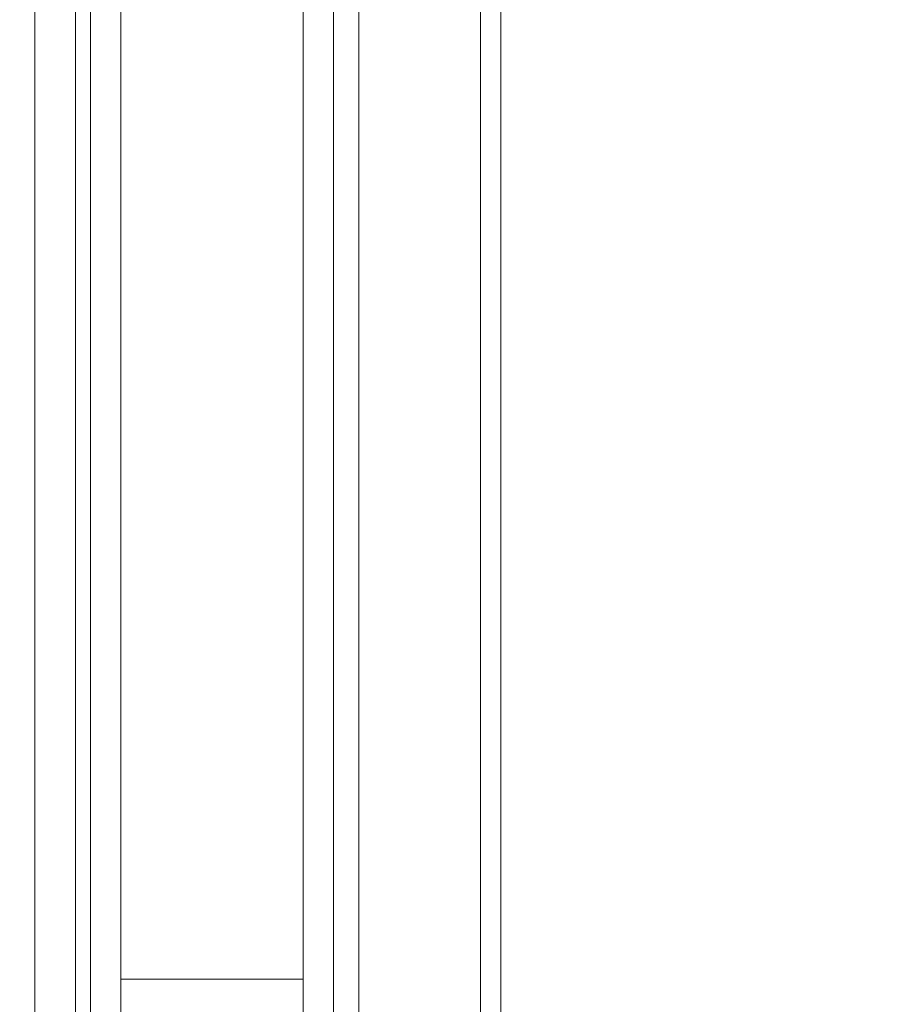
# Model space of a CAD drawing. Units: millimetres. Extents: x 0 to 1740, y 0 to 594.
# Drawn here: x 649 to 658, y 447 to 457 of the extents above; entities that cross this region are included whole.
import ezdxf

# ---------------------------------------------------------------- set-up
doc = ezdxf.new("R2010")
doc.units = ezdxf.units.MM
doc.header["$MEASUREMENT"] = 0
doc.layers.get('Defpoints').update_dxf_attribs({"color": 251})
doc.layers.add('buhin', color=152, linetype='Continuous', lineweight=13)
doc.layers.add('sunpou', color=201, linetype='Continuous', lineweight=13)
doc.styles.get("Standard").update_dxf_attribs({"font": 'simplex.shx', "width": 0.8, "bigfont": 'extfont2.shx'})
doc.dimstyles.new('Standardx0.1', dxfattribs={"dimtxt": 3.5, "dimasz": 2.5, "dimexe": 0.5, "dimexo": 1.5, "dimgap": 1.5, "dimtad": 1, "dimlfac": 10, "dimdsep": 46, "dimtxsty": 'Standard', "dimblk": 'OPEN', "dimcen": 0, "dimclrd": 256, "dimclre": 256, "dimclrt": 256, "dimadec": 0, "dimazin": 2, "dimtfac": 1, "dimtmove": 0, "dimatfit": 3, "dimldrblk": 'OPEN', "dimfxl": 0, "dimtolj": 1, "dimtzin": 0, "dimlwd": -1, "dimlwe": -1, "dimarcsym": 0})

# ---------------------------------------------------------------- blocks, each defined once
blk = doc.blocks.new('_Open')
at = {"color": 0, "lineweight": -2}
for p, q in [((-1, 0.1667), (0, 0)), ((-1, -0.1667), (0, 0)), ((0, 0), (-1, 0))]:
    blk.add_line(p, q, dxfattribs=at)
blk = doc.blocks.new('*D92')
at = {"layer": 'Defpoints', "color": 0}
for p in [(654.1452, 530.0317), (654.1452, 423.0317), (692, 423.0317)]:
    blk.add_point(p, dxfattribs=at)
at = {"layer": 'sunpou'}
for p, q in [((655.6452, 530.0317), (692.5, 530.0317)), ((692, 527.5317), (692, 425.5317)), ((655.6452, 423.0317), (692.5, 423.0317))]:
    blk.add_line(p, q, dxfattribs=at)
at = {"layer": 'sunpou', "xscale": 2.5, "yscale": 2.5, "zscale": 2.5}
for p, rotation in [((692, 530.0317), 90), ((692, 423.0317), 270)]:
    blk.add_blockref('_Open', p, dxfattribs=dict(at, rotation=rotation))
at = {"layer": 'sunpou', "insert": (688.75, 476.5317), "char_height": 3.5, "attachment_point": 5, "rotation": 90}
blk.add_mtext('\\A1;面格子H=サッシH+70', dxfattribs=at)
blk = doc.blocks.new('*D93')
at = {"layer": 'Defpoints', "color": 0}
for p in [(649.3952, 464.8817), (654.1452, 423.0317), (679.6441, 423.0317)]:
    blk.add_point(p, dxfattribs=at)
at = {"layer": 'sunpou'}
for p, q in [((650.8952, 464.8817), (680.1441, 464.8817)), ((679.6441, 462.3817), (679.6441, 425.5317)), ((655.6452, 423.0317), (680.1441, 423.0317))]:
    blk.add_line(p, q, dxfattribs=at)
at = {"layer": 'sunpou', "xscale": 2.5, "yscale": 2.5, "zscale": 2.5}
for p, rotation in [((679.6441, 464.8817), 90), ((679.6441, 423.0317), 270)]:
    blk.add_blockref('_Open', p, dxfattribs=dict(at, rotation=rotation))
at = {"layer": 'sunpou', "insert": (673.1441, 443.9567), "char_height": 3.5, "attachment_point": 5, "rotation": 90}
blk.add_mtext('\\A1;(HL)\\PHL1', dxfattribs=at)
blk = doc.blocks.new('A$C4A90551B')
at = {"layer": 'buhin'}
for p, q in [((-0.9, -1.2), (-0.9, 29.55)), ((0.9, 29.55), (0.9, -1.2)), ((-0.9, 4), (0.9, 4))]:
    blk.add_line(p, q, dxfattribs=at)

msp = doc.modelspace()

# ---------------------------------------------------------------- linework, layer by layer
at = {"layer": 'buhin', "linetype": 'Continuous'}
for p, q in [((649.9452, 423.0317), (649.9452, 530.0317)), ((650.0952, 423.0317), (650.0952, 530.0317)), ((652.4952, 423.0317), (652.4952, 530.0317)), ((652.7452, 423.0317), (652.7452, 530.0317)), ((653.9452, 423.0317), (653.9452, 530.0317)), ((654.1452, 423.0317), (654.1452, 530.0317))]:
    msp.add_line(p, q, dxfattribs=at)
at = {"layer": 'buhin'}
msp.add_line((649.5452, 526.9317), (649.5452, 426.3317), dxfattribs=at)

# ---------------------------------------------------------------- block references
at = {"layer": 'sunpou'}
msp.add_blockref('A$C4A90551B', (651.2952, 443.0317), dxfattribs=at)

# ---------------------------------------------------------------- dimensions: what is measured, and where the dimension line sits
for base, p1, text, picture, middle in [((692, 423.0317), (654.1452, 530.0317), '面格子H=サッシH+70', '*D92', (688.75, 476.5317)), ((679.6441, 423.0317), (649.3952, 464.8817), '(HL)\\PHL1', '*D93', (673.1441, 443.9567))]:
    dim = msp.add_linear_dim(base=base, p1=p1, p2=(654.1452, 423.0317), angle=90, text=text, dimstyle='Standardx0.1', dxfattribs=at)
    dim.commit()
    dim.dimension.update_dxf_attribs({"geometry": picture, "text_midpoint": middle})

doc.saveas('drawing.dxf')
